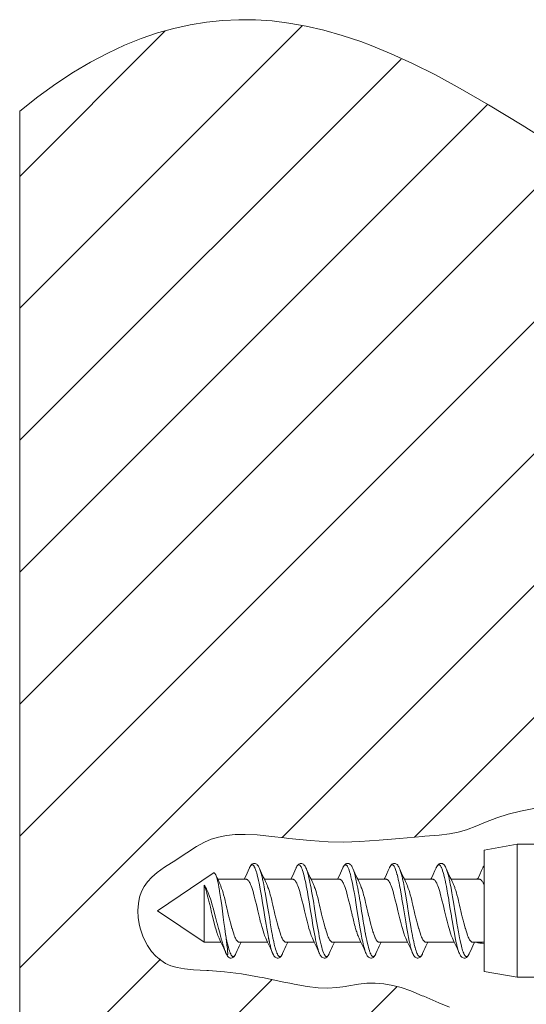
# Model space of a CAD drawing. Units: inches. Extents: x 17 to 611, y 111 to 531.
# Drawn here: x 417 to 439, y 425 to 467 of the extents above; entities that cross this region are included whole.
import ezdxf

# ---------------------------------------------------------------- set-up
doc = ezdxf.new("R2010")
doc.units = ezdxf.units.IN
doc.header["$MEASUREMENT"] = 0
doc.layers.add('細線', color=7, linetype='Continuous', lineweight=9)

msp = doc.modelspace()

# ---------------------------------------------------------------- linework, layer by layer
at = {"layer": '細線', "linetype": 'Continuous'}
for points in [[(416.877, 463.467), (417.66, 464.083), (418.428, 464.636), (419.182, 465.131), (419.924, 465.57), (420.655, 465.956), (421.377, 466.292), (422.091, 466.58), (422.797, 466.822), (423.499, 467.019), (424.197, 467.174), (424.895, 467.288), (425.593, 467.36), (426.294, 467.393), (427, 467.385), (427.715, 467.337), (428.441, 467.249), (429.182, 467.117), (429.941, 466.942), (430.722, 466.72), (431.531, 466.449), (431.966, 466.286), (432.831, 465.931), (433.746, 465.512), (434.727, 465.02), (435.798, 464.439), (437.005, 463.74), (438.456, 462.858), (439.737, 462.06)], [(416.877, 454.992), (429.012, 467.127)], [(416.877, 460.66), (423.125, 466.909)], [(416.877, 449.323), (433.254, 465.7)], [(416.877, 443.654), (436.974, 463.752)], [(416.877, 395.629), (416.877, 463.467)], [(416.877, 437.985), (440.488, 461.597)], [(416.877, 432.316), (444.052, 459.492)], [(416.877, 426.648), (447.884, 457.655)], [(433.835, 432.268), (459.312, 457.745)], [(428.145, 432.247), (452.473, 456.575)], [(438.957, 433.495), (438.382, 433.387), (437.852, 433.254), (437.361, 433.095), (436.879, 432.906), (436.504, 432.753), (436.068, 432.589), (435.706, 432.483), (435.336, 432.408), (434.891, 432.353), (434.27, 432.306), (434.174, 432.299), (433.182, 432.213), (432.312, 432.132), (431.487, 432.074), (430.803, 432.054), (430.122, 432.067), (429.357, 432.118), (428.435, 432.213), (428.23, 432.237), (427.707, 432.3), (427.07, 432.364), (426.564, 432.388), (426.132, 432.38), (425.753, 432.34), (425.413, 432.272), (425.104, 432.176), (424.807, 432.046), (424.474, 431.863), (424.055, 431.597), (423.633, 431.318), (423.577, 431.282), (423.1, 430.976), (422.786, 430.752), (422.549, 430.549), (422.365, 430.353), (422.224, 430.154), (422.112, 429.935), (422.028, 429.687), (421.973, 429.412), (421.951, 429.115), (421.966, 428.8), (422.017, 428.478), (422.058, 428.317), (422.163, 428.009), (422.218, 427.883), (422.366, 427.607), (422.538, 427.361), (422.728, 427.152), (422.931, 426.979), (423.143, 426.845), (423.371, 426.742), (423.635, 426.663), (423.949, 426.606), (424.341, 426.569), (424.915, 426.541), (424.982, 426.538), (425.679, 426.484), (426.402, 426.392), (427.177, 426.258), (427.31, 426.232), (428.219, 426.04), (428.475, 425.987), (428.666, 425.949), (429.228, 425.852), (429.699, 425.8), (430.117, 425.784), (430.497, 425.803), (430.876, 425.854), (430.927, 425.862), (431.431, 425.947), (431.784, 425.987), (432.139, 425.993), (432.512, 425.963), (432.9, 425.895), (433.255, 425.803), (433.668, 425.661), (434.168, 425.455), (434.226, 425.43), (434.882, 425.142), (435.339, 424.962)], [(438.236, 431.963), (436.826, 431.712)], [(438.236, 426.251), (438.236, 431.963)], [(440.184, 431.963), (438.236, 431.963)], [(436.826, 426.501), (436.826, 431.712)], [(427.166, 430.947), (427.152, 430.978), (427.13, 431.018), (427.107, 431.052), (427.082, 431.082), (427.054, 431.107), (427.021, 431.127), (426.987, 431.138), (426.95, 431.142), (426.914, 431.136), (426.88, 431.122), (426.85, 431.102), (426.822, 431.077), (426.798, 431.046), (426.776, 431.012), (426.756, 430.974), (426.742, 430.944)], [(429.171, 430.947), (429.156, 430.977), (429.134, 431.018), (429.111, 431.052), (429.086, 431.082), (429.058, 431.107), (429.027, 431.126), (428.993, 431.138), (428.957, 431.142), (428.92, 431.137), (428.886, 431.124), (428.856, 431.104), (428.829, 431.079), (428.804, 431.049), (428.782, 431.015), (428.761, 430.976), (428.746, 430.943)], [(431.176, 430.943), (431.159, 430.98), (431.139, 431.016), (431.119, 431.048), (431.096, 431.076), (431.071, 431.1), (431.044, 431.119), (431.012, 431.134), (430.978, 431.141), (430.944, 431.14), (430.912, 431.133), (430.882, 431.119), (430.855, 431.1), (430.832, 431.078), (430.811, 431.052), (430.791, 431.022), (430.772, 430.988), (430.753, 430.95), (430.693, 430.815)], [(433.18, 430.944), (433.159, 430.989), (433.137, 431.026), (433.115, 431.059), (433.091, 431.086), (433.064, 431.109), (433.033, 431.127), (432.998, 431.138), (432.962, 431.142), (432.926, 431.136), (432.891, 431.122), (432.86, 431.101), (432.833, 431.075), (432.809, 431.044), (432.787, 431.008), (432.765, 430.967), (432.758, 430.951)], [(435.184, 430.944), (435.18, 430.954), (435.16, 430.995), (435.139, 431.031), (435.115, 431.063), (435.09, 431.091), (435.062, 431.113), (435.03, 431.13), (434.995, 431.14), (434.959, 431.141), (434.924, 431.134), (434.891, 431.12), (434.862, 431.099), (434.836, 431.074), (434.813, 431.043), (434.791, 431.008), (434.77, 430.968), (434.762, 430.95)], [(422.796, 429.107), (425.192, 430.724)], [(425.192, 430.724), (425.2, 430.728), (425.21, 430.732), (425.219, 430.732), (425.228, 430.731), (425.237, 430.727), (425.246, 430.722), (425.256, 430.713), (425.263, 430.704), (425.272, 430.692), (425.277, 430.684), (425.285, 430.671), (425.292, 430.657), (425.298, 430.644)], [(426.742, 430.944), (426.685, 430.815), (426.641, 430.718), (426.598, 430.624)], [(426.75, 430.962), (426.759, 430.981), (426.775, 431.009), (426.787, 431.027), (426.801, 431.044), (426.805, 431.049), (426.817, 431.061), (426.829, 431.07), (426.84, 431.075), (426.851, 431.078), (426.863, 431.079), (426.865, 431.079), (426.877, 431.077), (426.888, 431.072), (426.899, 431.065), (426.902, 431.063), (426.915, 431.051), (426.927, 431.036), (426.942, 431.016), (426.953, 430.998), (426.969, 430.967), (426.978, 430.947), (426.996, 430.905), (427.003, 430.885), (427.024, 430.828), (427.044, 430.763), (427.054, 430.728), (427.078, 430.638), (427.103, 430.536), (427.105, 430.53), (427.133, 430.405), (427.155, 430.296), (427.188, 430.128), (427.206, 430.032), (427.245, 429.812), (427.257, 429.745), (427.306, 429.452), (427.307, 429.442), (427.358, 429.13), (427.406, 428.832), (427.459, 428.513), (427.489, 428.338), (427.526, 428.134), (427.561, 427.955)], [(427.266, 430.725), (427.177, 430.923), (427.166, 430.947)], [(427.167, 430.944), (427.187, 430.899), (427.192, 430.885), (427.209, 430.837), (427.225, 430.787), (427.239, 430.738), (427.25, 430.7), (427.263, 430.65), (427.276, 430.6), (427.288, 430.55), (427.3, 430.499), (427.311, 430.449)], [(427.387, 430.459), (427.35, 430.54), (427.308, 430.631), (427.266, 430.725)], [(428.746, 430.944), (428.689, 430.815), (428.645, 430.718), (428.602, 430.624)], [(428.746, 430.944), (428.747, 430.947), (428.751, 430.955), (428.752, 430.956), (428.754, 430.96), (428.756, 430.964), (428.757, 430.968), (428.761, 430.976), (428.763, 430.98), (428.765, 430.984)], [(428.767, 430.987), (428.785, 431.017), (428.804, 431.043), (428.823, 431.062), (428.843, 431.074), (428.862, 431.079), (428.882, 431.076), (428.902, 431.066), (428.922, 431.048), (428.942, 431.021), (428.963, 430.987), (428.984, 430.944), (429.005, 430.893), (429.026, 430.833), (429.048, 430.764), (429.069, 430.688), (429.091, 430.602), (429.114, 430.509), (429.136, 430.408), (429.159, 430.298), (429.182, 430.18), (429.206, 430.054), (429.23, 429.922), (429.254, 429.783), (429.279, 429.639), (429.304, 429.49)], [(429.27, 430.725), (429.181, 430.923), (429.171, 430.947)], [(429.172, 430.944), (429.189, 430.903), (429.21, 430.845), (429.232, 430.778), (429.253, 430.702), (429.275, 430.619), (429.298, 430.527), (429.32, 430.426)], [(429.392, 430.459), (429.354, 430.54), (429.313, 430.631), (429.27, 430.725)], [(430.693, 430.815), (430.649, 430.718), (430.606, 430.624)], [(430.766, 430.978), (430.775, 430.994), (430.79, 431.02), (430.802, 431.035), (430.815, 431.05), (430.817, 431.053), (430.829, 431.064), (430.841, 431.071), (430.852, 431.076), (430.863, 431.079), (430.874, 431.079), (430.886, 431.077), (430.887, 431.076), (430.898, 431.071), (430.909, 431.064), (430.911, 431.062), (430.923, 431.051), (430.935, 431.037), (430.949, 431.018), (430.959, 431.001), (430.975, 430.972), (430.983, 430.955), (431, 430.915), (431.007, 430.897), (431.027, 430.844), (431.046, 430.783), (431.055, 430.752), (431.079, 430.669), (431.103, 430.574), (431.104, 430.57), (431.13, 430.455), (431.152, 430.354), (431.183, 430.201), (431.2, 430.11), (431.236, 429.911), (431.248, 429.843), (431.292, 429.584), (431.296, 429.559), (431.345, 429.265), (431.389, 428.991), (431.441, 428.673), (431.458, 428.568), (431.5, 428.327), (431.537, 428.12)], [(431.274, 430.725), (431.186, 430.923), (431.176, 430.944)], [(431.176, 430.943), (431.195, 430.899), (431.213, 430.849), (431.222, 430.821), (431.229, 430.801), (431.249, 430.733), (431.268, 430.664), (431.283, 430.605), (431.3, 430.536), (431.316, 430.467), (431.331, 430.397), (431.345, 430.328), (431.359, 430.258)], [(431.396, 430.459), (431.359, 430.54), (431.317, 430.631), (431.274, 430.725)], [(432.706, 430.835), (432.628, 430.662)], [(432.755, 430.944), (432.706, 430.835)], [(432.755, 430.944), (432.758, 430.951)], [(432.773, 430.983), (432.784, 431.003), (432.799, 431.026), (432.812, 431.043), (432.825, 431.057), (432.828, 431.059), (432.84, 431.068), (432.851, 431.075), (432.854, 431.075), (432.866, 431.079), (432.877, 431.079), (432.888, 431.077), (432.9, 431.072), (432.912, 431.065), (432.925, 431.053), (432.929, 431.049), (432.943, 431.033), (432.955, 431.015), (432.972, 430.987), (432.981, 430.968), (432.999, 430.928), (433.017, 430.883), (433.033, 430.837), (433.056, 430.765), (433.079, 430.684), (433.085, 430.661), (433.111, 430.558), (433.137, 430.443), (433.168, 430.298), (433.189, 430.19), (433.225, 429.999), (433.241, 429.909), (433.285, 429.655), (433.293, 429.606), (433.34, 429.318), (433.397, 428.969), (433.453, 428.626), (433.501, 428.347), (433.502, 428.338), (433.539, 428.134), (433.572, 427.96), (433.604, 427.804)], [(433.278, 430.725), (433.19, 430.923), (433.18, 430.944)], [(433.18, 430.944), (433.199, 430.899), (433.204, 430.886), (433.221, 430.839), (433.236, 430.791), (433.251, 430.742), (433.261, 430.705), (433.274, 430.657), (433.287, 430.608), (433.299, 430.559), (433.31, 430.51), (433.321, 430.46)], [(433.4, 430.459), (433.363, 430.54), (433.321, 430.631), (433.278, 430.725)], [(434.71, 430.835), (434.632, 430.662)], [(434.759, 430.944), (434.71, 430.835)], [(434.759, 430.944), (434.762, 430.95)], [(434.776, 430.979), (434.787, 431), (434.802, 431.025), (434.815, 431.041), (434.829, 431.056), (434.832, 431.059), (434.844, 431.068), (434.855, 431.074), (434.858, 431.076), (434.87, 431.079), (434.882, 431.079), (434.893, 431.077), (434.905, 431.072), (434.917, 431.064), (434.93, 431.052), (434.935, 431.047), (434.949, 431.03), (434.962, 431.011), (434.979, 430.981), (434.988, 430.962), (435.006, 430.922), (435.015, 430.899), (435.035, 430.844), (435.041, 430.825), (435.064, 430.753), (435.087, 430.67), (435.095, 430.64), (435.122, 430.53), (435.148, 430.413), (435.179, 430.262), (435.201, 430.15), (435.238, 429.947), (435.254, 429.858), (435.3, 429.588), (435.307, 429.545), (435.356, 429.249), (435.414, 428.892), (435.422, 428.841), (435.475, 428.523), (435.52, 428.262), (435.529, 428.211), (435.563, 428.027), (435.595, 427.868), (435.626, 427.725)], [(435.283, 430.725), (435.194, 430.923), (435.184, 430.944)], [(435.184, 430.944), (435.203, 430.898), (435.208, 430.886), (435.225, 430.839), (435.241, 430.79), (435.255, 430.742), (435.265, 430.705), (435.278, 430.657), (435.291, 430.608), (435.303, 430.559), (435.314, 430.51), (435.325, 430.46)], [(435.404, 430.459), (435.367, 430.54), (435.325, 430.631), (435.283, 430.725)], [(436.714, 430.835), (436.636, 430.662)], [(436.714, 430.835), (436.765, 430.947)], [(436.826, 431.055), (436.825, 431.054), (436.806, 431.026), (436.787, 430.994), (436.769, 430.958), (436.765, 430.947)], [(436.776, 430.971), (436.779, 430.978), (436.784, 430.986), (436.788, 430.995), (436.788, 430.995), (436.793, 431.003), (436.798, 431.011), (436.803, 431.019), (436.808, 431.027), (436.814, 431.034), (436.819, 431.042), (436.826, 431.049)], [(425.346, 430.54), (425.298, 430.644)], [(425.298, 430.644), (425.314, 430.606), (425.329, 430.565), (425.344, 430.516), (425.355, 430.478), (425.375, 430.398), (425.395, 430.308), (425.41, 430.239), (425.433, 430.118), (425.457, 429.979), (425.463, 429.939), (425.492, 429.755), (425.516, 429.594), (425.552, 429.339), (425.568, 429.22), (425.585, 429.091), (425.619, 428.834), (425.649, 428.603), (425.683, 428.346), (425.718, 428.089)], [(425.383, 430.459), (425.346, 430.54)], [(425.427, 430.366), (425.383, 430.459)], [(425.383, 430.459), (426.604, 430.459)], [(425.466, 430.282), (425.427, 430.366)], [(425.802, 429.107), (425.775, 429.221), (425.747, 429.34), (425.718, 429.459), (425.696, 429.55), (425.666, 429.668), (425.634, 429.787), (425.61, 429.872), (425.58, 429.975), (425.55, 430.068), (425.535, 430.111), (425.512, 430.176), (425.489, 430.232), (425.466, 430.282)], [(426.598, 430.624), (426.522, 430.459)], [(426.604, 430.459), (426.617, 430.458), (426.63, 430.455), (426.644, 430.448), (426.659, 430.439), (426.667, 430.433), (426.681, 430.42), (426.696, 430.404), (426.698, 430.401), (426.716, 430.378), (426.729, 430.356), (426.749, 430.323), (426.768, 430.285), (426.788, 430.24), (426.792, 430.231), (426.816, 430.17), (426.841, 430.102), (426.855, 430.063), (426.883, 429.975), (426.913, 429.874), (426.917, 429.858), (426.952, 429.731), (426.98, 429.624), (427.008, 429.514), (427.042, 429.37), (427.071, 429.25), (427.105, 429.107)], [(427.311, 430.449), (427.343, 430.3), (427.375, 430.134), (427.411, 429.939), (427.416, 429.909), (427.463, 429.639), (427.518, 429.305), (427.521, 429.282), (427.569, 428.99), (427.627, 428.637), (427.634, 428.59), (427.679, 428.328), (427.695, 428.239), (427.732, 428.042), (427.754, 427.93), (427.784, 427.783), (427.81, 427.669), (427.837, 427.561), (427.845, 427.531), (427.867, 427.451), (427.89, 427.381), (427.896, 427.362), (427.916, 427.308), (427.925, 427.286), (427.942, 427.248), (427.952, 427.228), (427.968, 427.2), (427.981, 427.181), (427.995, 427.164), (427.999, 427.16), (428.012, 427.149), (428.024, 427.141), (428.036, 427.136), (428.047, 427.134), (428.059, 427.135), (428.071, 427.138), (428.074, 427.139), (428.085, 427.145), (428.097, 427.155), (428.1, 427.157), (428.114, 427.172), (428.126, 427.189), (428.141, 427.213), (428.152, 427.233)], [(427.431, 430.366), (427.387, 430.459)], [(427.387, 430.459), (428.608, 430.459)], [(427.471, 430.282), (427.431, 430.366)], [(427.807, 429.107), (427.78, 429.221), (427.751, 429.34), (427.723, 429.459), (427.7, 429.55), (427.67, 429.668), (427.639, 429.787), (427.615, 429.872), (427.584, 429.975), (427.555, 430.068), (427.54, 430.111), (427.516, 430.176), (427.493, 430.232), (427.471, 430.282)], [(428.602, 430.624), (428.526, 430.459)], [(428.608, 430.459), (428.621, 430.458), (428.634, 430.455), (428.649, 430.448), (428.663, 430.439), (428.671, 430.433), (428.685, 430.42), (428.7, 430.404), (428.702, 430.401), (428.72, 430.378), (428.733, 430.356), (428.753, 430.323), (428.772, 430.285), (428.793, 430.24), (428.796, 430.231), (428.821, 430.17), (428.846, 430.102), (428.859, 430.063), (428.887, 429.975), (428.917, 429.874), (428.921, 429.858), (428.956, 429.731), (428.984, 429.624), (429.012, 429.514), (429.047, 429.37), (429.075, 429.25), (429.109, 429.107)], [(429.32, 430.426), (429.343, 430.318), (429.366, 430.201), (429.39, 430.076), (429.414, 429.944), (429.438, 429.806), (429.463, 429.663), (429.488, 429.514)], [(429.435, 430.366), (429.392, 430.459)], [(429.392, 430.459), (430.612, 430.459)], [(429.475, 430.282), (429.435, 430.366)], [(429.811, 429.107), (429.784, 429.221), (429.756, 429.34), (429.727, 429.459), (429.704, 429.55), (429.674, 429.668), (429.643, 429.787), (429.619, 429.872), (429.588, 429.975), (429.559, 430.068), (429.544, 430.111), (429.52, 430.176), (429.498, 430.232), (429.475, 430.282)], [(430.606, 430.624), (430.531, 430.459)], [(430.612, 430.459), (430.626, 430.458), (430.639, 430.455), (430.644, 430.453), (430.657, 430.446), (430.671, 430.436), (430.675, 430.433), (430.69, 430.419), (430.706, 430.402), (430.706, 430.401), (430.723, 430.379), (430.738, 430.356), (430.757, 430.323), (430.777, 430.284), (430.797, 430.239), (430.8, 430.231), (430.825, 430.171), (430.849, 430.103), (430.863, 430.063), (430.891, 429.974), (430.921, 429.873), (430.926, 429.858), (430.96, 429.731), (430.988, 429.624), (431.016, 429.514), (431.051, 429.37), (431.08, 429.25), (431.114, 429.107)], [(431.439, 430.366), (431.396, 430.459)], [(431.396, 430.459), (432.617, 430.459)], [(431.479, 430.282), (431.439, 430.366)], [(431.815, 429.107), (431.788, 429.221), (431.76, 429.34), (431.731, 429.459), (431.709, 429.55), (431.678, 429.668), (431.647, 429.787), (431.623, 429.872), (431.593, 429.975), (431.563, 430.068), (431.548, 430.111), (431.525, 430.176), (431.502, 430.232), (431.479, 430.282)], [(432.628, 430.662), (432.554, 430.5), (432.535, 430.459)], [(432.617, 430.459), (432.629, 430.458), (432.643, 430.455), (432.657, 430.448), (432.672, 430.439), (432.679, 430.433), (432.694, 430.42), (432.709, 430.404), (432.711, 430.401), (432.728, 430.378), (432.742, 430.356), (432.761, 430.323), (432.781, 430.285), (432.801, 430.24), (432.805, 430.231), (432.829, 430.17), (432.854, 430.102), (432.867, 430.063), (432.896, 429.975), (432.925, 429.874), (432.93, 429.858), (432.965, 429.731), (432.992, 429.624), (433.02, 429.514), (433.055, 429.37), (433.084, 429.25), (433.118, 429.107)], [(433.321, 430.46), (433.353, 430.313), (433.385, 430.149), (433.42, 429.958), (433.427, 429.92), (433.473, 429.652), (433.528, 429.322), (433.533, 429.29), (433.58, 428.996), (433.638, 428.641), (433.646, 428.594), (433.691, 428.331), (433.708, 428.239), (433.744, 428.042), (433.766, 427.932), (433.797, 427.783), (433.824, 427.664), (433.85, 427.56), (433.856, 427.536), (433.88, 427.453), (433.903, 427.379), (433.92, 427.331), (433.938, 427.285), (433.956, 427.245), (433.966, 427.226), (433.982, 427.198), (433.995, 427.179), (434.009, 427.163), (434.013, 427.158), (434.026, 427.148), (434.039, 427.14), (434.05, 427.136), (434.062, 427.134), (434.073, 427.135), (434.085, 427.138), (434.088, 427.14), (434.1, 427.147), (434.112, 427.156), (434.114, 427.159), (434.128, 427.174), (434.141, 427.192), (434.156, 427.217), (434.167, 427.237)], [(433.444, 430.366), (433.4, 430.459)], [(433.4, 430.459), (434.621, 430.459)], [(433.483, 430.282), (433.444, 430.366)], [(433.819, 429.107), (433.792, 429.221), (433.764, 429.34), (433.735, 429.459), (433.713, 429.55), (433.683, 429.668), (433.651, 429.787), (433.627, 429.872), (433.597, 429.975), (433.567, 430.068), (433.552, 430.111), (433.529, 430.176), (433.506, 430.232), (433.483, 430.282)], [(434.632, 430.662), (434.558, 430.5), (434.539, 430.459)], [(434.621, 430.459), (434.634, 430.458), (434.647, 430.455), (434.661, 430.448), (434.676, 430.439), (434.684, 430.433), (434.698, 430.42), (434.713, 430.404), (434.715, 430.401), (434.732, 430.378), (434.746, 430.356), (434.766, 430.323), (434.785, 430.285), (434.805, 430.24), (434.809, 430.231), (434.833, 430.17), (434.858, 430.102), (434.871, 430.063), (434.9, 429.975), (434.93, 429.874), (434.934, 429.858), (434.969, 429.731), (434.997, 429.624), (435.024, 429.514), (435.059, 429.37), (435.088, 429.25), (435.122, 429.107)], [(435.366, 430.267), (435.366, 430.266), (435.366, 430.265), (435.367, 430.264), (435.367, 430.264), (435.367, 430.263), (435.367, 430.262), (435.367, 430.261), (435.367, 430.261), (435.368, 430.26), (435.368, 430.259)], [(435.448, 430.366), (435.404, 430.459)], [(435.404, 430.459), (436.625, 430.459)], [(435.487, 430.282), (435.448, 430.366)], [(435.823, 429.107), (435.797, 429.221), (435.768, 429.34), (435.739, 429.459), (435.717, 429.55), (435.687, 429.668), (435.655, 429.787), (435.632, 429.872), (435.601, 429.975), (435.571, 430.068), (435.557, 430.111), (435.533, 430.176), (435.51, 430.232), (435.487, 430.282)], [(436.636, 430.662), (436.562, 430.5), (436.543, 430.459)], [(436.625, 430.459), (436.638, 430.458), (436.652, 430.455), (436.666, 430.448), (436.68, 430.439), (436.695, 430.427), (436.71, 430.411), (436.725, 430.393), (436.743, 430.369), (436.76, 430.341), (436.76, 430.341), (436.775, 430.312), (436.785, 430.294), (436.799, 430.263), (436.813, 430.232), (436.826, 430.201)], [(424.8, 427.754), (424.8, 430.201)], [(424.8, 430.201), (424.825, 430.136), (424.851, 430.062), (424.878, 429.978), (424.88, 429.971), (424.912, 429.862), (424.946, 429.739), (424.959, 429.687), (425.001, 429.524), (425.039, 429.367), (425.064, 429.261), (425.118, 429.032), (425.147, 428.912), (425.198, 428.7), (425.201, 428.687), (425.241, 428.529), (425.278, 428.394), (425.298, 428.322), (425.328, 428.222), (425.357, 428.133), (425.368, 428.102), (425.391, 428.037), (425.414, 427.981), (425.437, 427.931)], [(425.518, 427.953), (425.465, 428.152), (425.414, 428.346), (425.356, 428.575), (425.35, 428.597), (425.292, 428.826), (425.234, 429.044), (425.184, 429.23), (425.176, 429.258), (425.133, 429.406), (425.093, 429.537), (425.067, 429.618), (425.033, 429.719), (424.999, 429.81), (424.988, 429.839), (424.959, 429.912), (424.93, 429.977), (424.902, 430.036), (424.895, 430.049), (424.871, 430.095), (424.847, 430.135), (424.824, 430.17), (424.8, 430.201)], [(431.359, 430.258), (431.36, 430.257), (431.36, 430.256), (431.36, 430.255), (431.36, 430.254), (431.36, 430.253), (431.361, 430.252), (431.361, 430.252), (431.361, 430.251), (431.361, 430.25), (431.361, 430.249)], [(431.361, 430.249), (431.395, 430.072), (431.431, 429.871), (431.451, 429.757), (431.472, 429.635), (431.507, 429.425), (431.541, 429.214), (431.562, 429.084), (431.596, 428.873), (431.631, 428.663), (431.647, 428.567), (431.683, 428.356), (431.72, 428.147)], [(435.368, 430.259), (435.402, 430.08), (435.439, 429.876), (435.468, 429.707), (435.521, 429.389), (435.569, 429.095), (435.619, 428.786), (435.619, 428.783), (435.669, 428.485), (435.68, 428.423), (435.719, 428.199), (435.736, 428.107), (435.769, 427.936), (435.791, 427.829), (435.82, 427.701), (435.82, 427.7), (435.845, 427.595), (435.87, 427.502), (435.879, 427.47), (435.9, 427.402), (435.92, 427.342), (435.927, 427.323), (435.945, 427.278), (435.954, 427.259), (435.97, 427.225), (435.981, 427.207), (435.995, 427.185), (436.007, 427.169), (436.021, 427.156), (436.023, 427.154), (436.034, 427.145), (436.046, 427.139), (436.048, 427.138), (436.06, 427.135), (436.071, 427.134), (436.082, 427.136), (436.093, 427.14), (436.105, 427.147), (436.117, 427.158), (436.121, 427.161), (436.134, 427.176), (436.146, 427.193), (436.162, 427.219), (436.171, 427.237)], [(429.304, 429.49), (429.354, 429.181), (429.379, 429.024), (429.43, 428.711)], [(429.488, 429.514), (429.538, 429.206), (429.614, 428.736)], [(422.796, 429.107), (424.8, 427.754)], [(426.303, 427.754), (426.291, 427.755), (426.277, 427.759), (426.263, 427.765), (426.248, 427.774), (426.241, 427.78), (426.226, 427.793), (426.211, 427.81), (426.209, 427.812), (426.192, 427.836), (426.178, 427.857), (426.159, 427.89), (426.139, 427.928), (426.119, 427.973), (426.115, 427.982), (426.091, 428.043), (426.066, 428.111), (426.053, 428.15), (426.024, 428.239), (425.995, 428.339), (425.99, 428.355), (425.955, 428.483), (425.928, 428.589), (425.9, 428.699), (425.865, 428.843), (425.836, 428.963), (425.802, 429.107)], [(427.105, 429.107), (427.132, 428.993), (427.16, 428.873), (427.189, 428.754), (427.211, 428.664), (427.242, 428.545), (427.273, 428.427), (427.297, 428.341), (427.327, 428.238), (427.357, 428.146), (427.372, 428.102), (427.396, 428.038), (427.418, 427.981), (427.441, 427.931)], [(428.308, 427.754), (428.295, 427.755), (428.281, 427.759), (428.267, 427.765), (428.253, 427.774), (428.245, 427.78), (428.23, 427.793), (428.216, 427.81), (428.214, 427.812), (428.196, 427.836), (428.182, 427.857), (428.163, 427.89), (428.144, 427.928), (428.123, 427.973), (428.12, 427.982), (428.095, 428.043), (428.07, 428.111), (428.057, 428.15), (428.029, 428.238), (427.999, 428.339), (427.994, 428.355), (427.959, 428.482), (427.932, 428.589), (427.904, 428.699), (427.869, 428.843), (427.84, 428.963), (427.807, 429.107)], [(429.109, 429.107), (429.136, 428.993), (429.165, 428.873), (429.193, 428.754), (429.216, 428.664), (429.246, 428.545), (429.277, 428.427), (429.301, 428.341), (429.332, 428.238), (429.361, 428.146), (429.376, 428.102), (429.4, 428.038), (429.422, 427.981), (429.445, 427.931)], [(430.312, 427.754), (430.299, 427.755), (430.286, 427.759), (430.271, 427.765), (430.257, 427.774), (430.249, 427.78), (430.235, 427.793), (430.22, 427.809), (430.218, 427.812), (430.2, 427.836), (430.187, 427.857), (430.167, 427.89), (430.148, 427.928), (430.128, 427.973), (430.124, 427.982), (430.099, 428.043), (430.075, 428.111), (430.061, 428.15), (430.033, 428.238), (430.003, 428.339), (429.999, 428.355), (429.964, 428.482), (429.936, 428.589), (429.908, 428.699), (429.873, 428.843), (429.845, 428.963), (429.811, 429.107)], [(431.114, 429.107), (431.123, 429.066), (431.139, 428.998), (431.155, 428.93), (431.162, 428.903), (431.178, 428.835), (431.194, 428.768), (431.211, 428.7), (431.228, 428.632), (431.245, 428.565), (431.262, 428.497), (431.281, 428.43)], [(431.982, 428.43), (431.976, 428.454), (431.958, 428.521), (431.94, 428.589), (431.929, 428.632), (431.912, 428.7), (431.896, 428.768), (431.879, 428.835), (431.863, 428.903), (431.847, 428.971), (431.831, 429.039), (431.815, 429.107)], [(433.118, 429.107), (433.145, 428.993), (433.173, 428.873), (433.202, 428.754), (433.224, 428.664), (433.254, 428.545), (433.286, 428.427), (433.31, 428.341), (433.34, 428.238), (433.37, 428.146), (433.385, 428.102), (433.408, 428.038), (433.431, 427.981), (433.454, 427.931)], [(434.32, 427.754), (434.307, 427.755), (434.294, 427.759), (434.28, 427.765), (434.265, 427.774), (434.258, 427.78), (434.243, 427.793), (434.228, 427.81), (434.226, 427.812), (434.209, 427.836), (434.195, 427.857), (434.176, 427.89), (434.156, 427.928), (434.136, 427.973), (434.132, 427.982), (434.108, 428.043), (434.083, 428.111), (434.07, 428.15), (434.041, 428.238), (434.012, 428.339), (434.007, 428.355), (433.972, 428.482), (433.944, 428.589), (433.917, 428.699), (433.882, 428.843), (433.853, 428.963), (433.819, 429.107)], [(435.122, 429.107), (435.149, 428.993), (435.177, 428.873), (435.206, 428.754), (435.228, 428.664), (435.259, 428.545), (435.29, 428.427), (435.314, 428.341), (435.344, 428.238), (435.374, 428.146), (435.389, 428.102), (435.412, 428.038), (435.435, 427.981), (435.458, 427.931)], [(436.325, 427.754), (436.312, 427.755), (436.298, 427.759), (436.284, 427.765), (436.27, 427.774), (436.262, 427.78), (436.247, 427.793), (436.233, 427.81), (436.231, 427.812), (436.213, 427.836), (436.199, 427.857), (436.18, 427.89), (436.16, 427.928), (436.14, 427.973), (436.137, 427.982), (436.112, 428.043), (436.087, 428.111), (436.074, 428.15), (436.046, 428.238), (436.016, 428.339), (436.011, 428.355), (435.976, 428.482), (435.949, 428.589), (435.921, 428.699), (435.886, 428.843), (435.857, 428.963), (435.823, 429.107)], [(429.43, 428.711), (429.456, 428.557), (429.482, 428.406), (429.508, 428.259), (429.533, 428.118), (429.559, 427.984), (429.585, 427.857), (429.611, 427.738)], [(429.614, 428.736), (429.64, 428.582), (429.666, 428.43), (429.692, 428.282), (429.717, 428.14), (429.743, 428.005), (429.769, 427.877), (429.794, 427.757), (429.82, 427.645), (429.846, 427.543), (429.872, 427.451), (429.898, 427.37), (429.923, 427.3), (429.949, 427.242), (429.975, 427.196), (430.001, 427.163), (430.026, 427.142), (430.052, 427.134), (430.078, 427.139), (430.104, 427.157), (430.129, 427.187), (430.155, 427.229)], [(431.281, 428.43), (431.289, 428.4), (431.303, 428.349), (431.318, 428.298), (431.333, 428.248), (431.349, 428.197), (431.365, 428.147), (431.372, 428.127), (431.389, 428.077), (431.408, 428.028), (431.428, 427.979), (431.45, 427.931)], [(432.316, 427.754), (432.303, 427.755), (432.289, 427.759), (432.275, 427.765), (432.274, 427.765), (432.26, 427.774), (432.246, 427.786), (432.233, 427.8), (432.216, 427.82), (432.199, 427.845), (432.191, 427.857), (432.172, 427.89), (432.152, 427.929), (432.149, 427.935), (432.127, 427.985), (432.107, 428.033), (432.083, 428.1), (432.065, 428.15), (432.047, 428.206), (432.025, 428.28), (432.003, 428.355), (431.982, 428.43)], [(424.8, 427.754), (425.52, 427.754)], [(425.437, 427.931), (425.473, 427.854)], [(425.473, 427.854), (425.52, 427.754)], [(425.52, 427.754), (425.596, 427.589), (425.639, 427.495), (425.682, 427.398)], [(425.718, 427.321), (425.708, 427.349), (425.689, 427.399), (425.671, 427.448), (425.654, 427.498), (425.637, 427.549), (425.63, 427.571), (425.614, 427.621), (425.599, 427.672), (425.583, 427.723), (425.569, 427.773), (425.554, 427.824)], [(425.718, 428.089), (425.726, 428.051), (425.749, 427.933), (425.773, 427.816), (425.776, 427.803), (425.802, 427.686), (425.828, 427.58), (425.84, 427.535), (425.861, 427.458), (425.883, 427.389), (425.891, 427.364), (425.91, 427.312), (425.92, 427.287), (425.937, 427.249), (425.95, 427.224), (425.965, 427.199), (425.965, 427.198), (425.979, 427.179), (425.992, 427.163), (425.996, 427.158), (426.008, 427.148), (426.02, 427.141), (426.025, 427.139), (426.036, 427.135), (426.047, 427.134), (426.058, 427.135), (426.069, 427.139), (426.074, 427.141), (426.086, 427.149), (426.097, 427.159), (426.102, 427.163), (426.115, 427.179), (426.129, 427.199), (426.129, 427.199), (426.144, 427.225), (426.156, 427.25)], [(425.804, 427.389), (425.801, 427.42), (425.794, 427.49), (425.786, 427.56), (425.778, 427.63), (425.769, 427.7), (425.765, 427.739), (425.756, 427.809), (425.747, 427.879), (425.738, 427.949), (425.728, 428.019), (425.718, 428.089)], [(426.165, 427.268), (426.22, 427.391), (426.264, 427.488), (426.306, 427.582), (426.348, 427.674), (426.385, 427.754)], [(426.303, 427.754), (427.524, 427.754)], [(427.441, 427.931), (427.478, 427.854)], [(427.478, 427.854), (427.524, 427.754)], [(427.524, 427.754), (427.6, 427.589), (427.643, 427.495)], [(427.561, 427.955), (427.564, 427.94), (427.568, 427.916), (427.573, 427.893), (427.575, 427.884), (427.58, 427.86), (427.585, 427.836), (427.59, 427.813), (427.595, 427.789), (427.6, 427.766), (427.606, 427.742), (427.611, 427.718)], [(428.169, 427.267), (428.224, 427.391), (428.268, 427.488), (428.311, 427.582), (428.352, 427.674), (428.389, 427.754)], [(428.308, 427.754), (429.529, 427.754)], [(429.445, 427.931), (429.482, 427.854)], [(429.482, 427.854), (429.529, 427.754)], [(429.529, 427.754), (429.604, 427.589), (429.647, 427.495)], [(429.611, 427.738), (429.636, 427.628), (429.662, 427.527), (429.688, 427.437), (429.714, 427.358), (429.739, 427.29), (429.748, 427.269)], [(430.173, 427.267), (430.228, 427.391), (430.272, 427.488), (430.315, 427.582), (430.357, 427.674), (430.394, 427.754)], [(430.312, 427.754), (431.533, 427.754)], [(431.45, 427.931), (431.516, 427.79)], [(431.516, 427.79), (431.588, 427.634)], [(431.537, 428.12), (431.538, 428.118), (431.538, 428.115), (431.539, 428.112), (431.539, 428.11), (431.54, 428.107), (431.54, 428.105), (431.541, 428.102), (431.541, 428.099), (431.542, 428.097), (431.542, 428.094)], [(431.542, 428.094), (431.557, 428.017), (431.573, 427.933), (431.59, 427.85), (431.608, 427.766), (431.627, 427.683), (431.647, 427.6), (431.656, 427.568), (431.678, 427.486), (431.7, 427.412), (431.716, 427.363), (431.734, 427.313), (431.753, 427.269)], [(431.72, 428.147), (431.721, 428.144), (431.721, 428.141), (431.722, 428.139), (431.722, 428.136), (431.723, 428.133), (431.723, 428.131), (431.724, 428.128), (431.724, 428.126), (431.725, 428.123), (431.725, 428.12)], [(431.725, 428.12), (431.733, 428.081), (431.756, 427.959), (431.781, 427.837), (431.785, 427.822), (431.811, 427.7), (431.837, 427.592), (431.85, 427.543), (431.872, 427.464), (431.894, 427.394), (431.903, 427.368), (431.922, 427.315), (431.932, 427.288), (431.95, 427.25), (431.962, 427.224), (431.978, 427.198), (431.979, 427.197), (431.992, 427.178), (432.006, 427.162), (432.011, 427.157), (432.022, 427.147), (432.034, 427.14), (432.039, 427.138), (432.051, 427.135), (432.062, 427.134), (432.072, 427.136), (432.084, 427.14), (432.09, 427.143), (432.101, 427.151), (432.113, 427.162), (432.118, 427.167), (432.131, 427.184), (432.145, 427.205), (432.146, 427.206), (432.161, 427.234), (432.174, 427.259)], [(432.178, 427.269), (432.232, 427.391), (432.276, 427.488), (432.319, 427.582), (432.361, 427.674), (432.398, 427.754)], [(432.316, 427.754), (433.537, 427.754)], [(433.454, 427.931), (433.52, 427.79)], [(433.52, 427.79), (433.592, 427.634)], [(433.604, 427.804), (433.614, 427.761), (433.626, 427.707), (433.639, 427.653), (433.652, 427.599), (433.666, 427.545), (433.681, 427.491), (433.686, 427.473), (433.702, 427.419), (433.719, 427.366), (433.738, 427.315), (433.757, 427.269)], [(434.182, 427.268), (434.237, 427.391), (434.281, 427.488), (434.323, 427.582), (434.365, 427.674), (434.402, 427.754)], [(434.32, 427.754), (435.541, 427.754)], [(435.458, 427.931), (435.524, 427.79)], [(435.524, 427.79), (435.597, 427.634)], [(436.325, 427.754), (436.826, 427.754)], [(436.332, 427.593), (436.406, 427.754)], [(425.718, 427.321), (425.74, 427.269)], [(425.718, 427.321), (425.722, 427.313), (425.726, 427.302), (425.731, 427.292), (425.736, 427.281), (425.741, 427.27), (425.743, 427.267), (425.748, 427.257), (425.754, 427.246), (425.76, 427.236), (425.767, 427.227), (425.775, 427.218)], [(425.775, 427.218), (425.778, 427.214), (425.784, 427.209), (425.79, 427.207), (425.794, 427.206), (425.798, 427.207), (425.802, 427.21), (425.805, 427.215), (425.805, 427.217), (425.808, 427.228), (425.808, 427.23), (425.808, 427.231), (425.81, 427.245), (425.81, 427.247), (425.811, 427.261), (425.811, 427.265), (425.811, 427.278), (425.81, 427.289), (425.81, 427.302), (425.809, 427.316)], [(425.809, 427.316), (425.809, 427.319), (425.809, 427.326), (425.808, 427.333), (425.808, 427.338), (425.807, 427.345), (425.807, 427.352), (425.806, 427.36), (425.806, 427.367), (425.805, 427.374), (425.805, 427.381), (425.804, 427.389)], [(427.611, 427.718), (427.618, 427.685), (427.629, 427.639), (427.641, 427.594), (427.652, 427.549), (427.664, 427.503), (427.677, 427.458), (427.681, 427.446), (427.695, 427.401), (427.71, 427.357), (427.726, 427.313), (427.744, 427.27)], [(427.643, 427.495), (427.731, 427.297), (427.744, 427.269)], [(429.647, 427.495), (429.736, 427.297), (429.748, 427.269)], [(431.588, 427.634), (431.664, 427.466)], [(431.664, 427.466), (431.744, 427.287), (431.753, 427.269)], [(433.592, 427.634), (433.669, 427.466)], [(433.669, 427.466), (433.758, 427.266)], [(435.597, 427.634), (435.673, 427.466)], [(435.626, 427.725), (435.634, 427.691), (435.645, 427.645), (435.656, 427.598), (435.668, 427.552), (435.681, 427.506), (435.694, 427.46), (435.697, 427.448), (435.711, 427.403), (435.726, 427.358), (435.743, 427.313), (435.761, 427.269)], [(435.673, 427.466), (435.753, 427.287), (435.761, 427.269)], [(435.772, 427.246), (435.792, 427.206), (435.814, 427.171), (435.838, 427.14), (435.864, 427.115), (435.894, 427.093), (435.929, 427.078), (435.965, 427.072), (436.001, 427.074), (436.037, 427.085), (436.068, 427.103), (436.096, 427.126), (436.12, 427.153), (436.143, 427.185), (436.164, 427.222), (436.184, 427.264), (436.245, 427.4)], [(436.245, 427.4), (436.289, 427.499), (436.332, 427.593)], [(416.877, 420.979), (422.925, 427.027)], [(425.74, 427.268), (425.766, 427.216), (425.79, 427.176), (425.816, 427.141), (425.847, 427.111), (425.882, 427.088), (425.92, 427.075), (425.959, 427.072), (425.999, 427.079), (426.035, 427.095), (426.067, 427.119), (426.096, 427.149), (426.123, 427.187), (426.147, 427.23), (426.165, 427.268)], [(427.744, 427.27), (427.754, 427.248), (427.774, 427.209), (427.795, 427.174), (427.818, 427.144), (427.843, 427.118), (427.871, 427.097), (427.904, 427.081), (427.94, 427.073), (427.977, 427.073), (428.013, 427.082), (428.047, 427.1), (428.077, 427.124), (428.103, 427.152), (428.126, 427.185), (428.148, 427.224), (428.169, 427.267)], [(428.152, 427.233), (428.153, 427.234), (428.155, 427.238), (428.157, 427.241), (428.157, 427.243), (428.159, 427.247), (428.161, 427.25), (428.162, 427.253), (428.164, 427.257), (428.166, 427.26), (428.167, 427.263), (428.169, 427.267)], [(429.748, 427.269), (429.763, 427.237), (429.784, 427.199), (429.806, 427.165), (429.83, 427.135), (429.858, 427.109), (429.888, 427.09), (429.922, 427.077), (429.959, 427.072), (429.995, 427.075), (430.029, 427.087), (430.061, 427.107), (430.089, 427.132), (430.114, 427.162), (430.137, 427.197), (430.159, 427.237), (430.173, 427.267)], [(430.155, 427.229), (430.155, 427.23), (430.157, 427.234), (430.159, 427.238), (430.16, 427.24), (430.162, 427.244), (430.164, 427.248), (430.166, 427.252), (430.17, 427.26), (430.171, 427.264), (430.173, 427.267)], [(431.755, 427.263), (431.764, 427.245)], [(431.764, 427.245), (431.784, 427.205), (431.806, 427.17), (431.829, 427.14), (431.855, 427.115), (431.884, 427.094), (431.916, 427.08), (431.951, 427.072), (431.987, 427.073), (432.022, 427.082), (432.054, 427.099), (432.082, 427.121), (432.108, 427.149), (432.131, 427.181), (432.153, 427.217), (432.173, 427.258), (432.178, 427.269)], [(433.758, 427.266), (433.763, 427.255), (433.781, 427.219), (433.799, 427.187), (433.818, 427.16), (433.839, 427.135), (433.862, 427.113), (433.887, 427.095), (433.916, 427.081), (433.947, 427.073), (433.981, 427.072), (434.013, 427.078), (434.043, 427.09), (434.07, 427.107), (434.094, 427.129), (434.116, 427.153), (434.135, 427.18), (434.154, 427.211), (434.172, 427.246), (434.182, 427.268)], [(435.764, 427.263), (435.772, 427.246)], [(438.236, 426.251), (436.826, 426.501)], [(416.877, 415.31), (427.714, 426.147)], [(441.836, 426.251), (438.236, 426.251)], [(416.877, 409.641), (433.077, 425.841)]]:
    msp.add_lwpolyline(points, dxfattribs=at)
for points in [[(426.75, 430.962), (426.747, 430.956), (426.745, 430.95), (426.742, 430.944)], [(428.767, 430.987), (428.766, 430.986), (428.766, 430.985), (428.765, 430.984)], [(430.759, 430.963), (430.756, 430.957), (430.753, 430.951), (430.751, 430.945)], [(430.766, 430.978), (430.764, 430.973), (430.761, 430.968), (430.759, 430.963)], [(432.769, 430.974), (432.765, 430.967), (432.761, 430.959), (432.758, 430.951)], [(432.771, 430.978), (432.77, 430.977), (432.77, 430.976), (432.769, 430.974)], [(432.773, 430.983), (432.773, 430.982), (432.772, 430.98), (432.771, 430.978)], [(434.773, 430.973), (434.769, 430.966), (434.765, 430.958), (434.762, 430.95)], [(434.774, 430.976), (434.773, 430.975), (434.773, 430.974), (434.773, 430.973)], [(434.776, 430.979), (434.775, 430.978), (434.775, 430.977), (434.774, 430.976)], [(436.771, 430.961), (436.769, 430.957), (436.767, 430.952), (436.765, 430.947)], [(436.776, 430.971), (436.774, 430.968), (436.773, 430.965), (436.771, 430.961)], [(435.366, 430.267), (435.353, 430.331), (435.34, 430.396), (435.325, 430.46)], [(436.553, 430.483), (436.52, 430.476), (436.488, 430.469), (436.455, 430.46)], [(425.518, 427.953), (425.53, 427.91), (425.542, 427.867), (425.554, 427.824)], [(436.455, 427.753), (436.576, 427.72), (436.7, 427.704), (436.826, 427.704)], [(426.156, 427.25), (426.159, 427.256), (426.162, 427.262), (426.165, 427.268)], [(432.174, 427.259), (432.175, 427.262), (432.177, 427.266), (432.178, 427.269)], [(434.167, 427.237), (434.168, 427.239), (434.169, 427.24), (434.169, 427.241)], [(434.169, 427.241), (434.174, 427.25), (434.178, 427.259), (434.182, 427.268)], [(436.171, 427.237), (436.175, 427.244), (436.178, 427.251), (436.182, 427.258)], [(436.182, 427.258), (436.183, 427.262), (436.185, 427.265), (436.187, 427.269)]]:
    msp.add_open_spline(points, degree=3, dxfattribs=at)

doc.saveas('drawing.dxf')
